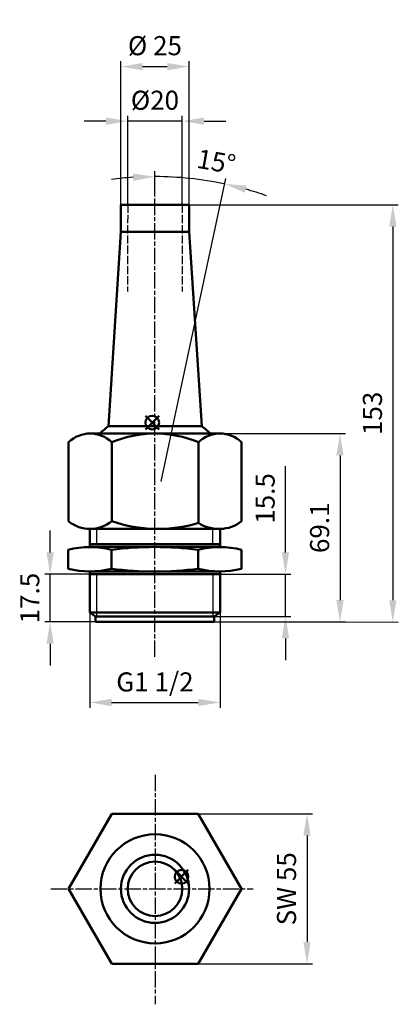
# Model space of a CAD drawing. Extents: x 827 to 966, y 40 to 401.
import ezdxf

# ---------------------------------------------------------------- set-up
doc = ezdxf.new("R2010")
doc.units = 0
doc.header["$MEASUREMENT"] = 0
for name, pattern in [('AM_ISO02W050', [7.5, 6, -1.5]), ('AM_ISO02W050x2', [3.75, 3, -0.75]), ('AM_ISO08W050', [18, 12, -1.5, 3, -1.5]), ('AM_ISO08W050x2', [9, 6, -0.75, 1.5, -0.75])]:
    doc.linetypes.add(name, pattern=pattern)
doc.layers.get('Defpoints').update_dxf_attribs({"linetype": 'CONTINUOUS'})
for name, color, linetype, lineweight in [('AM_0 ( Kontur 0.5 )', 7, 'CONTINUOUS', 50), ('AM_2 ( Kontur 0.25)', 5, 'CONTINUOUS', 25), ('AM_3 ( Verdeckt )', 6, 'AM_ISO02W050', 25), ('AM_5 ( Bemassung)', 3, 'CONTINUOUS', 25), ('AM_7 (Mittellinie)', 4, 'AM_ISO08W050', 25)]:
    doc.layers.add(name, color=color, linetype=linetype, lineweight=lineweight)
doc.layers.add('AM_12 ( Teile Referenz)', color=7, linetype='CONTINUOUS', lineweight=50, plot=False)
doc.styles.get("Standard").update_dxf_attribs({"font": 'ARIAL.TTF'})
doc.dimstyles.new('AM_DIN$0', dxfattribs={"dimtxt": 3.5, "dimasz": 4, "dimexe": 1, "dimexo": 0, "dimgap": 1.5, "dimtad": 1, "dimdsep": 46, "dimtxsty": 'STANDARD', "dimcen": 0, "dimclrd": 256, "dimclre": 256, "dimclrt": 2, "dimadec": 0, "dimazin": 2, "dimtp": 0.1, "dimtm": 0.1, "dimtfac": 0.71, "dimtmove": 0, "dimatfit": 3, "dimfxl": 1, "dimlwd": -1, "dimlwe": -1, "dimarcsym": 0})
doc.dimstyles.new('AM_DIN$2', dxfattribs={"dimtxt": 3.5, "dimasz": 4, "dimexe": 1, "dimexo": 0, "dimgap": 1.5, "dimtad": 1, "dimdsep": 46, "dimtxsty": 'STANDARD', "dimcen": 0, "dimclrd": 256, "dimclre": 256, "dimclrt": 2, "dimadec": 0, "dimazin": 2, "dimtp": 0.1, "dimtm": 0.1, "dimtfac": 0.71, "dimtmove": 0, "dimatfit": 3, "dimfxl": 1, "dimlwd": -1, "dimlwe": -1, "dimarcsym": 0})

# ---------------------------------------------------------------- blocks, each defined once
blk = doc.blocks.new('*D1')
at = {"layer": 'AM_5 ( Bemassung)'}
for p, q in [((866.9, 333.6), (866.9, 366.23)), ((886.9, 333.6), (886.9, 366.23)), ((858.9, 364.23), (850.9, 364.23)), ((886.9, 364.23), (866.9, 364.23)), ((894.9, 364.23), (902.9, 364.23))]:
    blk.add_line(p, q, dxfattribs=at)
for points in [[(858.9, 365.56), (858.9, 362.9), (866.9, 364.23)], [(894.9, 365.56), (894.9, 362.9), (886.9, 364.23)]]:
    blk.add_solid(points, dxfattribs=at)
at = {"layer": 'Defpoints', "color": 0}
for p in [(866.9, 364.23), (866.9, 333.6), (886.9, 333.6)]:
    blk.add_point(p, dxfattribs=at)
at = {"layer": 'AM_5 ( Bemassung)', "color": 2, "insert": (876.9, 371), "char_height": 7, "attachment_point": 5}
blk.add_mtext('%%c20', dxfattribs=at)
blk = doc.blocks.new('*D2')
at = {"layer": 'AM_5 ( Bemassung)'}
for p, q in [((864.4, 333.6), (864.4, 386.23)), ((872.4, 384.23), (881.4, 384.23)), ((889.4, 333.6), (889.4, 386.23))]:
    blk.add_line(p, q, dxfattribs=at)
for points in [[(872.4, 385.56), (872.4, 382.9), (864.4, 384.23)], [(881.4, 385.56), (881.4, 382.9), (889.4, 384.23)]]:
    blk.add_solid(points, dxfattribs=at)
at = {"layer": 'Defpoints', "color": 0}
for p in [(889.4, 384.23), (864.4, 333.6), (889.4, 333.6)]:
    blk.add_point(p, dxfattribs=at)
at = {"layer": 'AM_5 ( Bemassung)', "color": 2, "insert": (876.9, 391), "char_height": 7, "attachment_point": 5}
blk.add_mtext('%%c 25', dxfattribs=at)
blk = doc.blocks.new('*D3')
at = {"layer": 'AM_5 ( Bemassung)'}
for p, q in [((876.9, 333.6), (966.17, 333.59)), ((964.17, 325.59), (964.15, 188.59)), ((876.9, 180.6), (966.15, 180.59))]:
    blk.add_line(p, q, dxfattribs=at)
for points in [[(962.83, 325.59), (965.5, 325.59), (964.17, 333.59)], [(962.82, 188.59), (965.48, 188.59), (964.15, 180.59)]]:
    blk.add_solid(points, dxfattribs=at)
at = {"layer": 'Defpoints', "color": 0}
for p in [(876.9, 333.6), (876.9, 180.6), (964.15, 180.59)]:
    blk.add_point(p, dxfattribs=at)
at = {"layer": 'AM_5 ( Bemassung)', "color": 2, "insert": (957.58, 257.09), "char_height": 7, "attachment_point": 5, "rotation": 89.9928}
blk.add_mtext('153', dxfattribs=at)
blk = doc.blocks.new('*D4')
at = {"layer": 'AM_5 ( Bemassung)'}
for p, q in [((838.46, 206.1), (838.46, 214.1)), ((874.31, 198.1), (836.46, 198.1)), ((838.46, 180.6), (838.46, 198.1)), ((876.88, 180.6), (836.46, 180.6)), ((838.46, 172.6), (838.46, 164.6))]:
    blk.add_line(p, q, dxfattribs=at)
for points in [[(837.13, 206.1), (839.8, 206.1), (838.46, 198.1)], [(837.13, 172.6), (839.8, 172.6), (838.46, 180.6)]]:
    blk.add_solid(points, dxfattribs=at)
at = {"layer": 'Defpoints', "color": 0}
for p in [(838.46, 198.1), (874.31, 198.1), (876.88, 180.6)]:
    blk.add_point(p, dxfattribs=at)
at = {"layer": 'AM_5 ( Bemassung)', "color": 2, "insert": (831.89, 189.35), "char_height": 7, "attachment_point": 5, "rotation": 90}
blk.add_mtext('17.5', dxfattribs=at)
blk = doc.blocks.new('*D5')
at = {"layer": 'AM_5 ( Bemassung)'}
for p, q in [((924.78, 206.1), (924.78, 237.68)), ((876.88, 198.1), (926.78, 198.1)), ((924.78, 182.6), (924.78, 198.1)), ((876.88, 182.6), (926.78, 182.6)), ((924.78, 174.6), (924.78, 166.6))]:
    blk.add_line(p, q, dxfattribs=at)
for points in [[(923.45, 206.1), (926.11, 206.1), (924.78, 198.1)], [(923.45, 174.6), (926.11, 174.6), (924.78, 182.6)]]:
    blk.add_solid(points, dxfattribs=at)
at = {"layer": 'Defpoints', "color": 0}
for p in [(876.88, 198.1), (924.78, 198.1), (876.88, 182.6)]:
    blk.add_point(p, dxfattribs=at)
at = {"layer": 'AM_5 ( Bemassung)', "color": 2, "insert": (918.21, 225.89), "char_height": 7, "attachment_point": 5, "rotation": 90}
blk.add_mtext('15.5', dxfattribs=at)
blk = doc.blocks.new('*D6')
at = {"layer": 'AM_5 ( Bemassung)'}
for p, q in [((891.89, 249.7), (946.78, 249.7)), ((944.78, 241.7), (944.78, 188.6)), ((876.9, 180.6), (946.78, 180.6))]:
    blk.add_line(p, q, dxfattribs=at)
for points in [[(943.45, 241.7), (946.11, 241.7), (944.78, 249.7)], [(943.45, 188.6), (946.11, 188.6), (944.78, 180.6)]]:
    blk.add_solid(points, dxfattribs=at)
at = {"layer": 'Defpoints', "color": 0}
for p in [(891.89, 249.7), (876.9, 180.6), (944.78, 180.6)]:
    blk.add_point(p, dxfattribs=at)
at = {"layer": 'AM_5 ( Bemassung)', "color": 2, "insert": (938.21, 215.15), "char_height": 7, "attachment_point": 5, "rotation": 90}
blk.add_mtext('69.1', dxfattribs=at)
blk = doc.blocks.new('*D7')
at = {"layer": 'AM_5 ( Bemassung)'}
for p, q in [((876.9, 338.21), (876.9, 345.9)), ((885.48, 261.45), (902.85, 343.17))]:
    blk.add_line(p, q, dxfattribs=at)
for start, end in [(93.7239, 97.455), (78, 89.9928), (70.5379, 74.2689)]:
    blk.add_arc((876.89, 221.03), 122.87, start, end, dxfattribs=at)
for points in [[(868.86, 344.98), (868.95, 342.31), (876.9, 343.9)], [(909.88, 338.01), (910.52, 340.59), (902.43, 341.22)]]:
    blk.add_solid(points, dxfattribs=at)
at = {"layer": 'Defpoints', "color": 0}
for p in [(885.47, 343.6), (876.9, 338.21), (885.48, 261.45), (879.24, 232.1), (876.88, 167.82)]:
    blk.add_point(p, dxfattribs=at)
at = {"layer": 'AM_5 ( Bemassung)', "color": 2, "insert": (899.27, 348.53), "char_height": 7, "attachment_point": 5, "rotation": 350.044}
blk.add_mtext('15%%d', dxfattribs=at)
blk = doc.blocks.new('*D8')
at = {"layer": 'AM_5 ( Bemassung)'}
for p, q in [((892.81, 110.27), (934.69, 110.27)), ((932.69, 102.27), (932.69, 63.27)), ((892.81, 55.27), (934.69, 55.27))]:
    blk.add_line(p, q, dxfattribs=at)
for points in [[(931.36, 102.27), (934.02, 102.27), (932.69, 110.27)], [(931.36, 63.27), (934.02, 63.27), (932.69, 55.27)]]:
    blk.add_solid(points, dxfattribs=at)
at = {"layer": 'Defpoints', "color": 0}
for p in [(892.81, 110.27), (892.81, 55.27), (932.69, 55.27)]:
    blk.add_point(p, dxfattribs=at)
at = {"layer": 'AM_5 ( Bemassung)', "color": 2, "insert": (926.07, 82.77), "char_height": 7, "attachment_point": 5, "rotation": 90}
blk.add_mtext('SW 55', dxfattribs=at)
blk = doc.blocks.new('*D9')
at = {"layer": 'AM_5 ( Bemassung)'}
for p, q in [((853, 192.92), (853, 149.09)), ((900.78, 192.92), (900.78, 149.09)), ((861, 151.09), (892.78, 151.09))]:
    blk.add_line(p, q, dxfattribs=at)
for points in [[(861, 152.43), (861, 149.76), (853, 151.09)], [(892.78, 152.43), (892.78, 149.76), (900.78, 151.09)]]:
    blk.add_solid(points, dxfattribs=at)
at = {"layer": 'Defpoints', "color": 0}
for p in [(853, 192.92), (900.78, 192.92), (900.78, 151.09)]:
    blk.add_point(p, dxfattribs=at)
at = {"layer": 'AM_5 ( Bemassung)', "color": 2, "insert": (876.89, 157.71), "char_height": 7, "attachment_point": 5}
blk.add_mtext('G1 1/2', dxfattribs=at)
blk = doc.blocks.new('*S2810')
at = {"layer": 'AM_12 ( Teile Referenz)', "color": 4}
for p, q in [((873.4, 251.21), (878.4, 256.21)), ((873.4, 256.21), (878.4, 251.21))]:
    blk.add_line(p, q, dxfattribs=at)
blk.add_circle((875.9, 253.71), 2.5, dxfattribs=at)
blk = doc.blocks.new('*S2911')
at = {"layer": 'AM_12 ( Teile Referenz)', "color": 4}
for p, q in [((884.15, 84.66), (889.15, 89.66)), ((884.15, 89.66), (889.15, 84.66))]:
    blk.add_line(p, q, dxfattribs=at)
blk.add_circle((886.65, 87.16), 2.5, dxfattribs=at)

msp = doc.modelspace()

# ---------------------------------------------------------------- linework, layer by layer
at = {"layer": 'AM_0 ( Kontur 0.5 )'}
for p, q in [((864.4, 333.601), (864.4, 323.601)), ((864.4, 333.601), (889.4, 333.601)), ((889.4, 333.601), (889.4, 323.601)), ((859.842, 252.375), (864.4, 323.601)), ((864.4, 323.601), (889.4, 323.601)), ((889.4, 323.601), (894.071, 252.375)), ((853.168, 249.699), (876.955, 249.699)), ((859.841, 252.367), (876.957, 252.367)), ((900.742, 249.699), (876.955, 249.699)), ((894.071, 252.367), (876.957, 252.367)), ((845.207, 246.481), (845.207, 217.56)), ((861.082, 246.486), (861.082, 217.595)), ((892.832, 246.486), (892.832, 216.962)), ((908.707, 246.481), (908.707, 217.56)), ((852.997, 214.699), (877.006, 214.699)), ((852.997, 214.699), (852.997, 208.101)), ((900.837, 214.699), (876.907, 214.699)), ((900.782, 214.699), (900.782, 208.101)), ((845.101, 207.101), (845.101, 200.101)), ((852.997, 209.101), (900.782, 209.101)), ((853.049, 208.101), (876.852, 208.101)), ((860.976, 207.101), (860.976, 200.101)), ((900.654, 208.101), (876.852, 208.101)), ((892.726, 207.101), (892.726, 200.101)), ((908.601, 207.101), (908.601, 200.101)), ((852.997, 199.101), (852.997, 184.08)), ((853.039, 199.101), (876.845, 199.101)), ((900.628, 199.101), (876.859, 199.101)), ((900.782, 184.08), (900.782, 199.101)), ((852.997, 198.101), (900.782, 198.101)), ((900.782, 184.08), (852.997, 184.08)), ((852.997, 184.08), (855.081, 182.601)), ((855.081, 182.601), (855.08, 180.601)), ((855.08, 180.601), (898.68, 180.601)), ((898.681, 182.601), (855.081, 182.601)), ((898.68, 180.601), (898.681, 182.601)), ((898.681, 182.601), (900.782, 184.08)), ((845.18, 82.767), (861.057, 110.267)), ((861.057, 110.267), (892.811, 110.267)), ((892.811, 110.267), (908.689, 82.767)), ((861.057, 55.267), (845.18, 82.767)), ((908.689, 82.767), (892.811, 55.267)), ((892.811, 55.267), (861.057, 55.267))]:
    msp.add_line(p, q, dxfattribs=at)
for radius in [20, 12.5, 10]:
    msp.add_circle((876.934, 82.767), radius, dxfattribs=at)
for centre, radius, start, end in [((853.147, 238.299), 11.402, 45.89757, 134.13803), ((874.674, 232.104), 25.118, 126.19246, 135.53029), ((876.957, 208.876), 40.823, 67.11552, 112.88448), ((900.767, 238.299), 11.402, 45.86145, 134.10294), ((879.239, 232.104), 25.118, 44.46971, 53.80754), ((853.123, 227.083), 12.384, 230.26563, 309.99236), ((877.906, 264.872), 50.181, 250.41042, 287.30348), ((900.354, 228.285), 13.594, 236.40118, 307.91064), ((853.039, 175.32), 32.757, 75.97683, 104.02317), ((876.852, 81.593), 126.507, 82.79115, 97.20885), ((900.664, 175.733), 32.356, 75.79944, 104.20056), ((853.039, 231.889), 32.764, 255.97983, 284.02017), ((876.851, 325.608), 126.507, 262.79112, 277.20888), ((900.664, 231.888), 32.763, 255.97955, 284.02045)]:
    msp.add_arc(centre, radius, start, end, dxfattribs=at)
at = {"layer": 'AM_2 ( Kontur 0.25)'}
for p, q in [((879.239, 232.104), (885.477, 261.448)), ((855.558, 209.101), (855.558, 214.699)), ((898.143, 209.136), (898.134, 214.734)), ((855.558, 182.601), (855.558, 198.101)), ((898.22, 182.601), (898.22, 198.101))]:
    msp.add_line(p, q, dxfattribs=at)
at = {"layer": 'AM_3 ( Verdeckt )', "linetype": 'AM_ISO02W050x2'}
for p, q in [((866.9, 333.601), (866.896, 301.816)), ((886.9, 333.601), (886.896, 301.816))]:
    msp.add_line(p, q, dxfattribs=at)
at = {"layer": 'AM_7 (Mittellinie)', "linetype": 'AM_ISO08W050x2'}
for p, q in [((876.879, 167.821), (876.9, 338.209)), ((876.934, 124.582), (876.934, 40.414)), ((838.76, 82.767), (912.978, 82.767))]:
    msp.add_line(p, q, dxfattribs=at)

# ---------------------------------------------------------------- block references
at = {"layer": 'AM_12 ( Teile Referenz)'}
for name in ['*S2810', '*S2911']:
    msp.add_blockref(name, (0, 0), dxfattribs=at)

# ---------------------------------------------------------------- dimensions: what is measured, and where the dimension line sits
at = {"layer": 'AM_5 ( Bemassung)'}
for base, p1, p2, text, picture, middle in [((889.4, 384.23), (864.4, 333.601), (889.4, 333.601), '%%c <>', '*D2', (876.9, 384.23)), ((866.9, 364.23), (886.9, 333.601), (866.9, 333.601), '%%c<>', '*D1', (876.9, 364.23)), ((900.782, 151.095), (852.997, 192.925), (900.782, 192.925), 'G1 1/2', '*D9', (876.889, 151.095))]:
    dim = msp.add_linear_dim(base=base, p1=p1, p2=p2, angle=0, text=text, dimstyle='AM_DIN$0', override={"dimscale": 2}, dxfattribs=at)
    dim.commit()
    dim.dimension.update_dxf_attribs({"geometry": picture, "text_midpoint": middle, "dimtype": 160})
dim = msp.add_angular_dim_2l(base=(885.467, 343.602), line1=((879.239, 232.104), (885.477, 261.448)), line2=((876.879, 167.821), (876.9, 338.209)), text='15%%d', dimstyle='AM_DIN$2', override={"dimscale": 2}, dxfattribs=at)
dim.commit()
dim.dimension.update_dxf_attribs({"geometry": '*D7', "text_midpoint": (898.129, 342.052), "dimtype": 162})
for base, p1, p2, angle, picture, middle in [((964.148, 180.59), (876.9, 333.601), (876.9, 180.601), 89.99282, '*D3', (964.157, 257.093)), ((838.462, 198.101), (876.88, 180.601), (874.315, 198.101), 90, '*D4', (838.462, 189.351))]:
    dim = msp.add_linear_dim(base=base, p1=p1, p2=p2, angle=angle, dimstyle='AM_DIN$0', override={"dimscale": 2}, dxfattribs=at)
    dim.commit()
    dim.dimension.update_dxf_attribs({"geometry": picture, "text_midpoint": middle, "dimtype": 160})
for base, p1, p2, picture, middle in [((944.782, 180.601), (891.888, 249.699), (876.9, 180.601), '*D6', (938.208, 215.15)), ((924.782, 198.101), (876.881, 182.601), (876.883, 198.101), '*D5', (918.208, 225.889))]:
    dim = msp.add_linear_dim(base=base, p1=p1, p2=p2, angle=90, dimstyle='AM_DIN$0', override={"dimscale": 2}, dxfattribs=at)
    dim.commit()
    dim.dimension.update_dxf_attribs({"geometry": picture, "text_midpoint": middle})
dim = msp.add_linear_dim(base=(932.689, 55.267), p1=(892.811, 110.267), p2=(892.811, 55.267), angle=90, text='SW <>', dimstyle='AM_DIN$0', override={"dimscale": 2}, dxfattribs=at)
dim.commit()
dim.dimension.update_dxf_attribs({"geometry": '*D8', "text_midpoint": (926.069, 82.767)})

doc.saveas('drawing.dxf')
